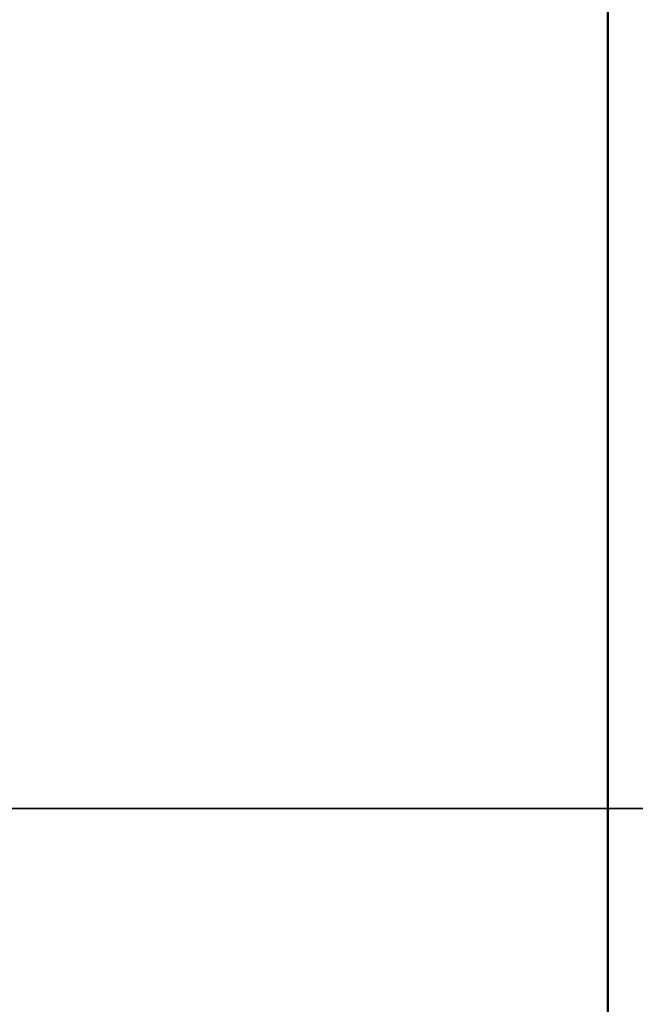
# Model space of a CAD drawing. Units: metres. Extents: x 0 to 10.9, y -0.6 to 0.6.
# Drawn here: x 0.2 to 0.5, y -0.1 to 0.3 of the extents above; entities that cross this region are included whole.
import ezdxf

# ---------------------------------------------------------------- set-up
doc = ezdxf.new("R2010")
doc.units = ezdxf.units.M
doc.linetypes.add('AUSGEZOGEN', pattern=[0])
doc.layers.add('Fertigelement', color=7, linetype='AUSGEZOGEN', lineweight=50)
doc.layers.add('Standard', color=7, linetype='AUSGEZOGEN', lineweight=13)

msp = doc.modelspace()

# ---------------------------------------------------------------- linework, layer by layer
at = {"layer": 'Fertigelement', "transparency": 33554687}
for p, q in [((0.44, 0.29172), (0.44, 0.27959)), ((0.44, 0.27959), (0.44, 0.26731)), ((0.44, 0.26731), (0.44, 0.25491)), ((0.44, 0.25491), (0.44, 0.24239)), ((0.44, 0.24239), (0.44, 0.22977)), ((0.44, 0.22977), (0.44, 0.21707)), ((0.44, 0.21707), (0.44, 0.20429)), ((0.44, 0.20429), (0.44, 0.19145)), ((0.44, 0.19145), (0.44, 0.17857)), ((0.44, 0.17857), (0.44, 0.16565)), ((0.44, 0.16565), (0.44, 0.15271)), ((0.44, 0.15271), (0.44, 0.13976)), ((0.44, 0.13976), (0.44, 0.12682)), ((0.44, 0.12682), (0.44, 0.11389)), ((0.44, 0.11389), (0.44, 0.10099)), ((0.44, 0.10099), (0.44, 0.08813)), ((0.44, 0.08813), (0.44, 0.07531)), ((0.44, 0.07531), (0.44, 0.04987)), ((0.44, 0.04987), (0.44, 0.02474)), ((0.44, 0.02474), (0.44, 0)), ((0.44, 0), (0.44, -0.02474)), ((0.44, -0.02474), (0.44, -0.04987)), ((0.44, -0.04987), (0.44, -0.07531))]:
    msp.add_line(p, q, dxfattribs=at)
at = {"layer": 'Standard', "color": 52, "linetype": 'AUSGEZOGEN', "lineweight": 35, "transparency": 33554687}
msp.add_line((0.9, 0), (0, 0), dxfattribs=at)

doc.saveas('drawing.dxf')
